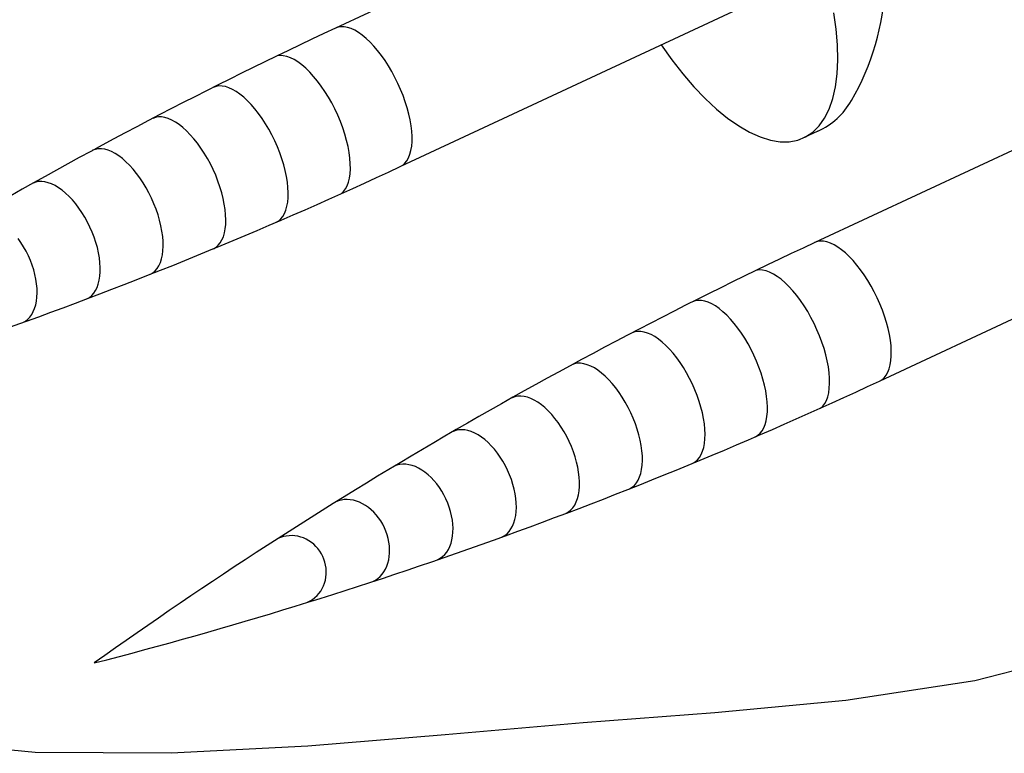
# Model space of a CAD drawing. Extents: x -398 to 812, y -274 to 566.
# Drawn here: x -117 to -80, y 267 to 295 of the extents above; entities that cross this region are included whole.
import ezdxf

# ---------------------------------------------------------------- set-up
doc = ezdxf.new("R2010")
doc.units = 0
doc.header["$LTSCALE"] = 20.15
doc.header["$MEASUREMENT"] = 0
doc.layers.add('001', color=7, linetype='CONTINUOUS')

msp = doc.modelspace()

# ---------------------------------------------------------------- linework, layer by layer
at = {"layer": '001', "color": 0}
for p, q in [((-92.399861, 300.298781), (-105.450693, 294.213078)), ((-89.935168, 295.01323), (-102.978346, 288.931096)), ((-86.363276, 294.169282), (-86.450665, 294.798094)), ((-105.35402, 294.246802), (-105.458347, 294.209509)), ((-105.241013, 294.263638), (-105.35402, 294.246802)), ((-105.12019, 294.259889), (-105.241013, 294.263638)), ((-104.992474, 294.235583), (-105.12019, 294.259889)), ((-104.858842, 294.190907), (-104.992474, 294.235583)), ((-104.720314, 294.126201), (-104.858842, 294.190907)), ((-104.577949, 294.04196), (-104.720314, 294.126201)), ((-104.432836, 293.938829), (-104.577949, 294.04196)), ((-86.313501, 293.567768), (-86.363276, 294.169282)), ((-104.286084, 293.817595), (-104.432836, 293.938829)), ((-104.138814, 293.679184), (-104.286084, 293.817595)), ((-103.992152, 293.524656), (-104.138814, 293.679184)), ((-103.847219, 293.35519), (-103.992152, 293.524656)), ((-103.705122, 293.172082), (-103.847219, 293.35519)), ((-93.032905, 293.568732), (-92.628281, 292.999169)), ((-86.30173, 292.998262), (-86.313501, 293.567768)), ((-107.569596, 293.166072), (-107.686211, 293.151168)), ((-107.444947, 293.1594), (-107.569596, 293.166072)), ((-107.313264, 293.131206), (-107.444947, 293.1594)), ((-107.175602, 293.081715), (-107.313264, 293.131206)), ((-107.033064, 293.011325), (-107.175602, 293.081715)), ((-106.886794, 292.9206), (-107.033064, 293.011325)), ((-106.737964, 292.810267), (-106.886794, 292.9206)), ((-103.566948, 292.976732), (-103.705122, 293.172082)), ((-103.433753, 292.770633), (-103.566948, 292.976732)), ((-92.628281, 292.999169), (-92.212221, 292.466067)), ((-86.328054, 292.465223), (-86.30173, 292.998262)), ((-106.587767, 292.681211), (-106.737964, 292.810267)), ((-106.437408, 292.534466), (-106.587767, 292.681211)), ((-106.288092, 292.371209), (-106.437408, 292.534466)), ((-103.306554, 292.555359), (-103.433753, 292.770633)), ((-103.186324, 292.332557), (-103.306554, 292.555359)), ((-106.141016, 292.192749), (-106.288092, 292.371209)), ((-105.997359, 292.000517), (-106.141016, 292.192749)), ((-103.073982, 292.103929), (-103.186324, 292.332557)), ((-92.212221, 292.466067), (-91.787981, 291.973597)), ((-86.392267, 291.972824), (-86.328054, 292.465223)), ((-110.011961, 291.988758), (-110.116264, 291.952038)), ((-109.899322, 292.005618), (-110.011961, 291.988758)), ((-109.779205, 292.002492), (-109.899322, 292.005618)), ((-109.652522, 291.979403), (-109.779205, 292.002492)), ((-109.52024, 291.936527), (-109.652522, 291.979403)), ((-109.383363, 291.87419), (-109.52024, 291.936527)), ((-109.242935, 291.792866), (-109.383363, 291.87419)), ((-109.100023, 291.693175), (-109.242935, 291.792866)), ((-105.858273, 291.796053), (-105.997359, 292.000517)), ((-105.724873, 291.580997), (-105.858273, 291.796053)), ((-102.970386, 291.871222), (-103.073982, 292.103929)), ((-102.876328, 291.636215), (-102.970386, 291.871222)), ((-91.787981, 291.973597), (-91.358883, 291.525617)), ((-74.122896, 292.120947), (-87.173728, 286.035244)), ((-86.493867, 291.524919), (-86.392267, 291.972824)), ((-108.955716, 291.575875), (-109.100023, 291.693175)), ((-108.811111, 291.441859), (-108.955716, 291.575875)), ((-108.66731, 291.292147), (-108.811111, 291.441859)), ((-105.598228, 291.357073), (-105.724873, 291.580997)), ((-102.792528, 291.400704), (-102.876328, 291.636215)), ((-102.719625, 291.16649), (-102.792528, 291.400704)), ((-91.358883, 291.525617), (-90.928287, 291.125633)), ((-86.632058, 291.125017), (-86.493867, 291.524919)), ((-108.525406, 291.127878), (-108.66731, 291.292147)), ((-108.38648, 290.950302), (-108.525406, 291.127878)), ((-105.479354, 291.126076), (-105.598228, 291.357073)), ((-105.369204, 290.889858), (-105.479354, 291.126076)), ((-102.658177, 290.935362), (-102.719625, 291.16649)), ((-90.928287, 291.125633), (-90.499565, 290.776777)), ((-86.805759, 290.776247), (-86.632058, 291.125017)), ((-112.320335, 290.805888), (-112.424483, 290.768835)), ((-112.208163, 290.823748), (-112.320335, 290.805888)), ((-112.088818, 290.822279), (-112.208163, 290.823748)), ((-111.963209, 290.801493), (-112.088818, 290.822279)), ((-111.832293, 290.761547), (-111.963209, 290.801493)), ((-111.697066, 290.702746), (-111.832293, 290.761547)), ((-111.558556, 290.625537), (-111.697066, 290.702746)), ((-108.251588, 290.760771), (-108.38648, 290.950302)), ((-108.121759, 290.560728), (-108.251588, 290.760771)), ((-105.268661, 290.650314), (-105.369204, 290.889858)), ((-105.178531, 290.409363), (-105.268661, 290.650314)), ((-102.608653, 290.709087), (-102.658177, 290.935362)), ((-102.571432, 290.489394), (-102.608653, 290.709087)), ((-90.499565, 290.776777), (-90.076071, 290.48178)), ((-87.013608, 290.481341), (-86.805759, 290.776247)), ((-111.417818, 290.530507), (-111.558556, 290.625537)), ((-111.275923, 290.418381), (-111.417818, 290.530507)), ((-111.133951, 290.29001), (-111.275923, 290.418381)), ((-110.992983, 290.146373), (-111.133951, 290.29001)), ((-107.997978, 290.351694), (-108.121759, 290.560728)), ((-107.88119, 290.135261), (-107.997978, 290.351694)), ((-105.099536, 290.168937), (-105.178531, 290.409363)), ((-102.546799, 290.277963), (-102.571432, 290.489394)), ((-102.534941, 290.076409), (-102.546799, 290.277963)), ((-90.076071, 290.48178), (-89.661123, 290.242952)), ((-87.054218, 290.279275), (-87.607403, 290.021321)), ((-87.25398, 290.242607), (-87.013608, 290.481341)), ((-110.85409, 289.988563), (-110.992983, 290.146373)), ((-110.718331, 289.817779), (-110.85409, 289.988563)), ((-107.772281, 289.913075), (-107.88119, 290.135261)), ((-107.672082, 289.686829), (-107.772281, 289.913075)), ((-105.032311, 289.930964), (-105.099536, 290.168937)), ((-104.977393, 289.697351), (-105.032311, 289.930964)), ((-102.535949, 289.886273), (-102.534941, 290.076409)), ((-89.661123, 290.242952), (-89.257969, 290.062163)), ((-89.257969, 290.062163), (-88.869765, 289.940828)), ((-88.869765, 289.940828), (-88.499551, 289.879896)), ((-88.150224, 289.879846), (-87.824521, 289.940678)), ((-87.824521, 289.940678), (-87.524992, 290.061914)), ((-87.524992, 290.061914), (-87.25398, 290.242607)), ((-114.612361, 289.587959), (-114.71629, 289.550438)), ((-114.500842, 289.607219), (-114.612361, 289.587959)), ((-114.38258, 289.608073), (-114.500842, 289.607219)), ((-114.258475, 289.590512), (-114.38258, 289.608073)), ((-114.129474, 289.554672), (-114.258475, 289.590512)), ((-113.996556, 289.500824), (-114.129474, 289.554672)), ((-110.586739, 289.635323), (-110.718331, 289.817779)), ((-110.460315, 289.442583), (-110.586739, 289.635323)), ((-107.581355, 289.458243), (-107.672082, 289.686829)), ((-104.935223, 289.469972), (-104.977393, 289.697351)), ((-102.615605, 289.398401), (-102.576436, 289.545968)), ((-102.576436, 289.545968), (-102.549817, 289.709008)), ((-102.549817, 289.709008), (-102.535949, 289.886273)), ((-88.499551, 289.879896), (-88.150224, 289.879846)), ((-113.860734, 289.429379), (-113.996556, 289.500824)), ((-113.723041, 289.34088), (-113.860734, 289.429379)), ((-113.584526, 289.236001), (-113.723041, 289.34088)), ((-113.446242, 289.11554), (-113.584526, 289.236001)), ((-110.34002, 289.241025), (-110.460315, 289.442583)), ((-110.226772, 289.032184), (-110.34002, 289.241025)), ((-107.500791, 289.229058), (-107.581355, 289.458243)), ((-107.431001, 289.001017), (-107.500791, 289.229058)), ((-104.90614, 289.25065), (-104.935223, 289.469972)), ((-104.890376, 289.041143), (-104.90614, 289.25065)), ((-102.804948, 289.059169), (-102.730299, 289.154068)), ((-102.730299, 289.154068), (-102.667024, 289.267434)), ((-102.667024, 289.267434), (-102.615605, 289.398401)), ((-113.309242, 288.980414), (-113.446242, 289.11554)), ((-113.174569, 288.831651), (-113.309242, 288.980414)), ((-113.043247, 288.670383), (-113.174569, 288.831651)), ((-110.121431, 288.817649), (-110.226772, 289.032184)), ((-110.0248, 288.599053), (-110.121431, 288.817649)), ((-107.372519, 288.775856), (-107.431001, 289.001017)), ((-107.325788, 288.555289), (-107.372519, 288.775856)), ((-104.899204, 288.658199), (-104.888057, 288.84313)), ((-104.888057, 288.84313), (-104.890376, 289.041143)), ((-102.986, 288.927527), (-102.890399, 288.983462)), ((-102.890399, 288.983462), (-102.804948, 289.059169)), ((-112.916277, 288.497838), (-113.043247, 288.670383)), ((-112.794623, 288.315329), (-112.916277, 288.497838)), ((-109.937613, 288.378059), (-110.0248, 288.599053)), ((-107.291165, 288.340994), (-107.325788, 288.555289)), ((-104.961424, 288.333396), (-104.923725, 288.487832)), ((-104.923725, 288.487832), (-104.899204, 288.658199)), ((-116.888001, 288.334888), (-116.991649, 288.296765)), ((-116.777321, 288.355951), (-116.888001, 288.334888)), ((-116.660452, 288.359792), (-116.777321, 288.355951)), ((-116.538284, 288.346383), (-116.660452, 288.359792)), ((-116.411746, 288.315825), (-116.538284, 288.346383)), ((-116.2818, 288.268352), (-116.411746, 288.315825)), ((-116.149437, 288.204325), (-116.2818, 288.268352)), ((-116.015663, 288.12423), (-116.149437, 288.204325)), ((-115.881497, 288.028678), (-116.015663, 288.12423)), ((-115.74796, 287.918395), (-115.881497, 288.028678)), ((-112.679213, 288.124245), (-112.794623, 288.315329)), ((-112.570924, 287.92604), (-112.679213, 288.124245)), ((-109.860534, 288.156349), (-109.937613, 288.378059)), ((-109.794151, 287.935612), (-109.860534, 288.156349)), ((-107.268912, 288.134602), (-107.291165, 288.340994)), ((-107.2592, 287.937685), (-107.268912, 288.134602)), ((-105.150058, 287.977356), (-105.075046, 288.077131)), ((-105.075046, 288.077131), (-105.012, 288.196129)), ((-105.012, 288.196129), (-104.961424, 288.333396)), ((-115.616067, 287.794221), (-115.74796, 287.918395)), ((-115.486823, 287.657101), (-115.616067, 287.794221)), ((-115.361212, 287.508079), (-115.486823, 287.657101)), ((-112.470581, 287.722222), (-112.570924, 287.92604)), ((-112.378947, 287.514344), (-112.470581, 287.722222)), ((-109.738967, 287.717525), (-109.794151, 287.935612)), ((-109.695404, 287.503751), (-109.738967, 287.717525)), ((-107.277596, 287.578183), (-107.262102, 287.75174)), ((-107.262102, 287.75174), (-107.2592, 287.937685)), ((-105.236434, 287.897604), (-105.150058, 287.977356)), ((-115.240188, 287.348288), (-115.361212, 287.508079)), ((-115.124674, 287.178945), (-115.240188, 287.348288)), ((-112.29672, 287.303986), (-112.378947, 287.514344)), ((-112.224525, 287.09275), (-112.29672, 287.303986)), ((-109.663792, 287.295914), (-109.695404, 287.503751)), ((-109.644372, 287.095598), (-109.663792, 287.295914)), ((-107.397978, 287.144517), (-107.345794, 287.273412)), ((-107.345794, 287.273412), (-107.305564, 287.418335)), ((-107.305564, 287.418335), (-107.277596, 287.578183)), ((-115.015549, 287.001339), (-115.124674, 287.178945)), ((-114.913643, 286.816821), (-115.015549, 287.001339)), ((-112.162912, 286.882243), (-112.224525, 287.09275)), ((-109.637292, 286.904326), (-109.644372, 287.095598)), ((-109.642607, 286.723555), (-109.637292, 286.904326)), ((-107.621855, 286.863159), (-107.536536, 286.938607)), ((-107.536536, 286.938607), (-107.461721, 287.032632)), ((-107.461721, 287.032632), (-107.397978, 287.144517)), ((-114.819731, 286.626796), (-114.913643, 286.816821)), ((-114.734528, 286.432709), (-114.819731, 286.626796)), ((-112.112351, 286.674068), (-112.162912, 286.882243)), ((-112.073224, 286.469809), (-112.112351, 286.674068)), ((-109.690161, 286.398926), (-109.660275, 286.55466)), ((-109.660275, 286.55466), (-109.642607, 286.723555)), ((-107.717028, 286.806861), (-107.621855, 286.863159)), ((-71.658203, 286.835397), (-84.701381, 280.753263)), ((-117.450455, 286.033404), (-117.558457, 286.186637)), ((-114.658683, 286.236039), (-114.734528, 286.432709)), ((-114.592774, 286.038281), (-114.658683, 286.236039)), ((-112.045832, 286.271021), (-112.073224, 286.469809)), ((-112.030381, 286.079215), (-112.045832, 286.271021)), ((-109.785591, 286.131574), (-109.73204, 286.257539)), ((-109.73204, 286.257539), (-109.690161, 286.398926)), ((-117.34902, 285.872289), (-117.450455, 286.033404)), ((-117.254923, 285.704519), (-117.34902, 285.872289)), ((-114.5373, 285.84094), (-114.592774, 286.038281)), ((-114.492686, 285.64552), (-114.5373, 285.84094)), ((-112.035683, 285.722329), (-112.026989, 285.895853)), ((-112.026989, 285.895853), (-112.030381, 286.079215)), ((-110.107109, 285.799211), (-110.01178, 285.855175)), ((-110.01178, 285.855175), (-109.925995, 285.929624)), ((-109.925995, 285.929624), (-109.850407, 286.021992)), ((-109.850407, 286.021992), (-109.785591, 286.131574)), ((-87.077055, 286.068968), (-87.181382, 286.031675)), ((-86.964048, 286.085804), (-87.077055, 286.068968)), ((-86.843225, 286.082055), (-86.964048, 286.085804)), ((-86.715509, 286.05775), (-86.843225, 286.082055)), ((-86.581877, 286.013073), (-86.715509, 286.05775)), ((-86.443349, 285.948367), (-86.581877, 286.013073)), ((-86.300984, 285.864127), (-86.443349, 285.948367)), ((-86.155871, 285.760995), (-86.300984, 285.864127)), ((-86.009119, 285.639761), (-86.155871, 285.760995)), ((-117.16888, 285.531369), (-117.254923, 285.704519)), ((-117.091547, 285.354159), (-117.16888, 285.531369)), ((-114.45927, 285.453506), (-114.492686, 285.64552)), ((-114.437306, 285.26636), (-114.45927, 285.453506)), ((-112.133159, 285.273561), (-112.088971, 285.409995)), ((-112.088971, 285.409995), (-112.056396, 285.559964)), ((-112.056396, 285.559964), (-112.035683, 285.722329)), ((-85.861849, 285.501351), (-86.009119, 285.639761)), ((-85.715187, 285.346822), (-85.861849, 285.501351)), ((-117.023512, 285.174235), (-117.091547, 285.354159)), ((-116.965292, 284.992969), (-117.023512, 285.174235)), ((-114.426963, 285.085507), (-114.437306, 285.26636)), ((-114.428317, 284.912323), (-114.426963, 285.085507)), ((-112.331616, 284.9553), (-112.254945, 285.045345)), ((-112.254945, 285.045345), (-112.188624, 285.151702)), ((-112.188624, 285.151702), (-112.133159, 285.273561)), ((-85.570254, 285.177357), (-85.715187, 285.346822)), ((-85.428157, 284.994249), (-85.570254, 285.177357)), ((-116.917331, 284.811739), (-116.965292, 284.992969)), ((-116.879994, 284.631924), (-116.917331, 284.811739)), ((-114.465992, 284.594166), (-114.44136, 284.748126)), ((-114.44136, 284.748126), (-114.428317, 284.912323)), ((-112.513601, 284.826755), (-112.418054, 284.882251)), ((-112.418054, 284.882251), (-112.331616, 284.9553)), ((-89.292631, 284.988238), (-89.409246, 284.973334)), ((-89.167982, 284.981566), (-89.292631, 284.988238)), ((-89.036299, 284.953372), (-89.167982, 284.981566)), ((-88.898637, 284.903882), (-89.036299, 284.953372)), ((-88.756099, 284.833492), (-88.898637, 284.903882)), ((-88.609829, 284.742767), (-88.756099, 284.833492)), ((-88.460999, 284.632434), (-88.609829, 284.742767)), ((-88.310802, 284.503378), (-88.460999, 284.632434)), ((-85.289983, 284.798899), (-85.428157, 284.994249)), ((-85.156788, 284.592799), (-85.289983, 284.798899)), ((-116.853565, 284.454894), (-116.879994, 284.631924)), ((-116.838245, 284.281995), (-116.853565, 284.454894)), ((-116.83415, 284.114543), (-116.838245, 284.281995)), ((-114.607115, 284.204979), (-114.549186, 284.321554)), ((-114.549186, 284.321554), (-114.502026, 284.451613)), ((-114.502026, 284.451613), (-114.465992, 284.594166)), ((-88.160443, 284.356633), (-88.310802, 284.503378)), ((-88.011127, 284.193376), (-88.160443, 284.356633)), ((-85.029589, 284.377526), (-85.156788, 284.592799)), ((-84.909359, 284.154723), (-85.029589, 284.377526)), ((-116.859677, 283.801028), (-116.841312, 283.953813)), ((-116.841312, 283.953813), (-116.83415, 284.114543)), ((-114.936542, 283.889575), (-114.840714, 283.944469)), ((-114.840714, 283.944469), (-114.753436, 284.015715)), ((-114.753436, 284.015715), (-114.675372, 284.102773)), ((-114.675372, 284.102773), (-114.607115, 284.204979)), ((-87.864051, 284.014916), (-88.011127, 284.193376)), ((-87.720394, 283.822683), (-87.864051, 284.014916)), ((-84.797017, 283.926095), (-84.909359, 284.154723)), ((-84.693421, 283.693388), (-84.797017, 283.926095)), ((-116.980167, 283.401616), (-116.92937, 283.523875)), ((-116.92937, 283.523875), (-116.889104, 283.657351)), ((-116.889104, 283.657351), (-116.859677, 283.801028)), ((-91.734996, 283.810924), (-91.839299, 283.774205)), ((-91.622357, 283.827785), (-91.734996, 283.810924)), ((-91.50224, 283.824659), (-91.622357, 283.827785)), ((-91.375557, 283.80157), (-91.50224, 283.824659)), ((-91.243275, 283.758694), (-91.375557, 283.80157)), ((-91.106398, 283.696356), (-91.243275, 283.758694)), ((-90.96597, 283.615033), (-91.106398, 283.696356)), ((-90.823058, 283.515342), (-90.96597, 283.615033)), ((-90.678751, 283.398042), (-90.823058, 283.515342)), ((-87.581308, 283.618219), (-87.720394, 283.822683)), ((-87.447908, 283.403163), (-87.581308, 283.618219)), ((-84.599363, 283.458382), (-84.693421, 283.693388)), ((-117.191505, 283.110977), (-117.111736, 283.194378)), ((-117.111736, 283.194378), (-117.041111, 283.291504)), ((-117.041111, 283.291504), (-116.980167, 283.401616)), ((-90.534146, 283.264026), (-90.678751, 283.398042)), ((-90.390345, 283.114313), (-90.534146, 283.264026)), ((-87.321263, 283.179239), (-87.447908, 283.403163)), ((-87.202389, 282.948242), (-87.321263, 283.179239)), ((-84.515563, 283.222871), (-84.599363, 283.458382)), ((-84.44266, 282.988657), (-84.515563, 283.222871)), ((-117.375983, 282.987777), (-117.279811, 283.041935)), ((-117.279811, 283.041935), (-117.191505, 283.110977)), ((-90.248441, 282.950044), (-90.390345, 283.114313)), ((-90.109515, 282.772469), (-90.248441, 282.950044)), ((-89.974623, 282.582938), (-90.109515, 282.772469)), ((-87.092239, 282.712025), (-87.202389, 282.948242)), ((-84.381212, 282.757529), (-84.44266, 282.988657)), ((-84.331688, 282.531254), (-84.381212, 282.757529)), ((-94.04337, 282.628055), (-94.147518, 282.591001)), ((-93.931198, 282.645915), (-94.04337, 282.628055)), ((-93.811853, 282.644446), (-93.931198, 282.645915)), ((-93.686244, 282.62366), (-93.811853, 282.644446)), ((-93.555328, 282.583714), (-93.686244, 282.62366)), ((-93.420101, 282.524913), (-93.555328, 282.583714)), ((-93.281591, 282.447704), (-93.420101, 282.524913)), ((-93.140853, 282.352674), (-93.281591, 282.447704)), ((-89.844794, 282.382894), (-89.974623, 282.582938)), ((-89.721013, 282.17386), (-89.844794, 282.382894)), ((-86.991696, 282.47248), (-87.092239, 282.712025)), ((-86.901566, 282.231529), (-86.991696, 282.47248)), ((-84.294467, 282.311561), (-84.331688, 282.531254)), ((-92.998958, 282.240547), (-93.140853, 282.352674)), ((-92.856986, 282.112177), (-92.998958, 282.240547)), ((-92.716018, 281.96854), (-92.856986, 282.112177)), ((-89.604225, 281.957427), (-89.721013, 282.17386)), ((-86.822571, 281.991103), (-86.901566, 282.231529)), ((-84.269834, 282.100129), (-84.294467, 282.311561)), ((-84.257976, 281.898575), (-84.269834, 282.100129)), ((-92.577125, 281.810729), (-92.716018, 281.96854)), ((-92.441366, 281.639946), (-92.577125, 281.810729)), ((-92.309774, 281.45749), (-92.441366, 281.639946)), ((-89.495316, 281.735242), (-89.604225, 281.957427)), ((-89.395117, 281.508996), (-89.495316, 281.735242)), ((-86.755345, 281.75313), (-86.822571, 281.991103)), ((-86.700428, 281.519518), (-86.755345, 281.75313)), ((-84.272851, 281.531174), (-84.258984, 281.708439)), ((-84.258984, 281.708439), (-84.257976, 281.898575)), ((-96.335396, 281.410126), (-96.439325, 281.372605)), ((-96.223877, 281.429386), (-96.335396, 281.410126)), ((-96.105615, 281.430239), (-96.223877, 281.429386)), ((-95.98151, 281.412679), (-96.105615, 281.430239)), ((-95.852509, 281.376838), (-95.98151, 281.412679)), ((-95.719591, 281.322991), (-95.852509, 281.376838)), ((-95.583769, 281.251546), (-95.719591, 281.322991)), ((-92.18335, 281.264749), (-92.309774, 281.45749)), ((-92.063055, 281.063192), (-92.18335, 281.264749)), ((-89.30439, 281.28041), (-89.395117, 281.508996)), ((-89.223826, 281.051224), (-89.30439, 281.28041)), ((-86.658258, 281.292139), (-86.700428, 281.519518)), ((-86.629175, 281.072817), (-86.658258, 281.292139)), ((-84.33864, 281.220568), (-84.299471, 281.368135)), ((-84.299471, 281.368135), (-84.272851, 281.531174)), ((-95.446076, 281.163047), (-95.583769, 281.251546)), ((-95.307561, 281.058168), (-95.446076, 281.163047)), ((-95.169277, 280.937707), (-95.307561, 281.058168)), ((-95.032277, 280.80258), (-95.169277, 280.937707)), ((-91.949807, 280.854351), (-92.063055, 281.063192)), ((-89.154036, 280.823183), (-89.223826, 281.051224)), ((-86.613411, 280.863309), (-86.629175, 281.072817)), ((-84.613434, 280.805629), (-84.527983, 280.881335)), ((-84.527983, 280.881335), (-84.453334, 280.976234)), ((-84.453334, 280.976234), (-84.390059, 281.089601)), ((-84.390059, 281.089601), (-84.33864, 281.220568)), ((-94.897604, 280.653817), (-95.032277, 280.80258)), ((-94.766282, 280.49255), (-94.897604, 280.653817)), ((-91.844466, 280.639816), (-91.949807, 280.854351)), ((-91.747835, 280.421219), (-91.844466, 280.639816)), ((-89.095554, 280.598022), (-89.154036, 280.823183)), ((-89.048823, 280.377455), (-89.095554, 280.598022)), ((-86.622239, 280.480365), (-86.611092, 280.665296)), ((-86.611092, 280.665296), (-86.613411, 280.863309)), ((-84.709035, 280.749694), (-84.613434, 280.805629)), ((-98.611036, 280.157055), (-98.714684, 280.118932)), ((-98.500356, 280.178117), (-98.611036, 280.157055)), ((-98.383487, 280.181959), (-98.500356, 280.178117)), ((-98.261319, 280.168549), (-98.383487, 280.181959)), ((-98.13478, 280.137992), (-98.261319, 280.168549)), ((-98.004835, 280.090519), (-98.13478, 280.137992)), ((-94.639312, 280.320005), (-94.766282, 280.49255)), ((-94.517658, 280.137496), (-94.639312, 280.320005)), ((-94.402248, 279.946412), (-94.517658, 280.137496)), ((-91.660648, 280.200225), (-91.747835, 280.421219)), ((-91.583569, 279.978516), (-91.660648, 280.200225)), ((-89.0142, 280.163161), (-89.048823, 280.377455)), ((-88.991947, 279.956769), (-89.0142, 280.163161)), ((-86.735035, 280.018296), (-86.684459, 280.155563)), ((-86.684459, 280.155563), (-86.64676, 280.309999)), ((-86.64676, 280.309999), (-86.622239, 280.480365)), ((-97.872472, 280.026491), (-98.004835, 280.090519)), ((-97.738698, 279.946396), (-97.872472, 280.026491)), ((-97.604532, 279.850844), (-97.738698, 279.946396)), ((-97.470995, 279.740561), (-97.604532, 279.850844)), ((-94.293959, 279.748206), (-94.402248, 279.946412)), ((-91.517186, 279.757778), (-91.583569, 279.978516)), ((-91.462002, 279.539692), (-91.517186, 279.757778)), ((-88.982235, 279.759852), (-88.991947, 279.956769)), ((-88.985137, 279.573907), (-88.982235, 279.759852)), ((-86.959469, 279.719771), (-86.873093, 279.799523)), ((-86.873093, 279.799523), (-86.798081, 279.899298)), ((-86.798081, 279.899298), (-86.735035, 280.018296)), ((-97.339102, 279.616388), (-97.470995, 279.740561)), ((-97.209858, 279.479268), (-97.339102, 279.616388)), ((-97.084247, 279.330245), (-97.209858, 279.479268)), ((-94.193616, 279.544389), (-94.293959, 279.748206)), ((-94.101982, 279.33651), (-94.193616, 279.544389)), ((-91.418438, 279.325917), (-91.462002, 279.539692)), ((-89.028599, 279.240502), (-89.000631, 279.40035)), ((-89.000631, 279.40035), (-88.985137, 279.573907)), ((-96.963223, 279.170455), (-97.084247, 279.330245)), ((-96.847709, 279.001112), (-96.963223, 279.170455)), ((-96.738584, 278.823506), (-96.847709, 279.001112)), ((-94.019755, 279.126153), (-94.101982, 279.33651)), ((-93.94756, 278.914917), (-94.019755, 279.126153)), ((-91.386827, 279.118081), (-91.418438, 279.325917)), ((-91.367407, 278.917764), (-91.386827, 279.118081)), ((-89.121013, 278.966684), (-89.068829, 279.095579)), ((-89.068829, 279.095579), (-89.028599, 279.240502)), ((-100.870238, 278.868736), (-100.973543, 278.829876)), ((-100.760587, 278.892003), (-100.870238, 278.868736)), ((-100.645423, 278.8995), (-100.760587, 278.892003)), ((-100.525623, 278.891171), (-100.645423, 278.8995)), ((-100.402099, 278.867078), (-100.525623, 278.891171)), ((-100.275791, 278.827404), (-100.402099, 278.867078)), ((-100.14766, 278.772453), (-100.275791, 278.827404)), ((-100.018681, 278.702641), (-100.14766, 278.772453)), ((-99.889837, 278.618501), (-100.018681, 278.702641)), ((-96.636678, 278.638988), (-96.738584, 278.823506)), ((-96.542766, 278.448962), (-96.636678, 278.638988)), ((-93.885947, 278.70441), (-93.94756, 278.914917)), ((-93.835386, 278.496235), (-93.885947, 278.70441)), ((-91.360327, 278.726493), (-91.367407, 278.917764)), ((-91.365642, 278.545721), (-91.360327, 278.726493)), ((-89.440063, 278.629027), (-89.34489, 278.685325)), ((-89.34489, 278.685325), (-89.259571, 278.760774)), ((-89.259571, 278.760774), (-89.184756, 278.854799)), ((-89.184756, 278.854799), (-89.121013, 278.966684)), ((-99.762107, 278.520672), (-99.889837, 278.618501)), ((-99.636463, 278.4099), (-99.762107, 278.520672)), ((-99.513862, 278.287027), (-99.636463, 278.4099)), ((-99.395238, 278.152988), (-99.513862, 278.287027)), ((-96.457563, 278.254876), (-96.542766, 278.448962)), ((-96.381718, 278.058205), (-96.457563, 278.254876)), ((-93.796259, 278.291976), (-93.835386, 278.496235)), ((-93.768866, 278.093187), (-93.796259, 278.291976)), ((-91.413196, 278.221092), (-91.383309, 278.376826)), ((-91.383309, 278.376826), (-91.365642, 278.545721)), ((-99.281492, 278.008803), (-99.395238, 278.152988)), ((-99.17349, 277.855571), (-99.281492, 278.008803)), ((-96.315809, 277.860447), (-96.381718, 278.058205)), ((-93.753416, 277.901382), (-93.768866, 278.093187)), ((-93.750024, 277.718019), (-93.753416, 277.901382)), ((-91.573442, 277.844158), (-91.508626, 277.953741)), ((-91.508626, 277.953741), (-91.455074, 278.079705)), ((-91.455074, 278.079705), (-91.413196, 278.221092)), ((-103.112943, 277.545038), (-103.215841, 277.505306)), ((-103.004508, 277.570914), (-103.112943, 277.545038)), ((-102.891362, 277.582738), (-103.004508, 277.570914)), ((-102.774365, 277.58042), (-102.891362, 277.582738)), ((-102.654408, 277.563977), (-102.774365, 277.58042)), ((-102.532405, 277.533534), (-102.654408, 277.563977)), ((-102.409282, 277.489323), (-102.532405, 277.533534)), ((-99.072055, 277.694456), (-99.17349, 277.855571)), ((-98.977958, 277.526685), (-99.072055, 277.694456)), ((-98.891915, 277.353536), (-98.977958, 277.526685)), ((-96.260335, 277.663107), (-96.315809, 277.860447)), ((-96.215721, 277.467686), (-96.260335, 277.663107)), ((-93.779431, 277.382131), (-93.758718, 277.544496)), ((-93.758718, 277.544496), (-93.750024, 277.718019)), ((-91.830144, 277.621378), (-91.734815, 277.677342)), ((-91.734815, 277.677342), (-91.64903, 277.751791)), ((-91.64903, 277.751791), (-91.573442, 277.844158)), ((-102.285978, 277.431681), (-102.409282, 277.489323)), ((-102.163431, 277.361045), (-102.285978, 277.431681)), ((-102.042574, 277.277955), (-102.163431, 277.361045)), ((-101.924325, 277.183042), (-102.042574, 277.277955)), ((-101.809587, 277.077028), (-101.924325, 277.183042)), ((-98.814582, 277.176325), (-98.891915, 277.353536)), ((-98.746547, 276.996402), (-98.814582, 277.176325)), ((-96.182305, 277.275673), (-96.215721, 277.467686)), ((-96.160341, 277.088527), (-96.182305, 277.275673)), ((-93.856194, 277.095728), (-93.812006, 277.232161)), ((-93.812006, 277.232161), (-93.779431, 277.382131)), ((-101.69923, 276.960721), (-101.809587, 277.077028)), ((-101.594096, 276.835005), (-101.69923, 276.960721)), ((-101.494985, 276.700837), (-101.594096, 276.835005)), ((-98.688327, 276.815136), (-98.746547, 276.996402)), ((-98.640366, 276.633906), (-98.688327, 276.815136)), ((-96.149998, 276.907674), (-96.160341, 277.088527)), ((-96.151352, 276.73449), (-96.149998, 276.907674)), ((-94.141089, 276.704418), (-94.054651, 276.777466)), ((-94.054651, 276.777466), (-93.97798, 276.867512)), ((-93.97798, 276.867512), (-93.911659, 276.973869)), ((-93.911659, 276.973869), (-93.856194, 277.095728)), ((-101.40265, 276.559239), (-101.494985, 276.700837)), ((-101.317795, 276.411288), (-101.40265, 276.559239)), ((-101.241065, 276.258109), (-101.317795, 276.411288)), ((-98.603029, 276.454091), (-98.640366, 276.633906)), ((-98.5766, 276.277061), (-98.603029, 276.454091)), ((-96.225061, 276.27378), (-96.189027, 276.416332)), ((-96.189027, 276.416332), (-96.164395, 276.570293)), ((-96.164395, 276.570293), (-96.151352, 276.73449)), ((-94.236636, 276.648921), (-94.141089, 276.704418)), ((-105.339078, 276.185804), (-105.441506, 276.145065)), ((-105.232049, 276.214696), (-105.339078, 276.185804)), ((-105.121234, 276.231521), (-105.232049, 276.214696)), ((-105.007477, 276.236149), (-105.121234, 276.231521)), ((-104.891643, 276.228547), (-105.007477, 276.236149)), ((-104.774613, 276.208771), (-104.891643, 276.228547)), ((-104.657279, 276.176973), (-104.774613, 276.208771)), ((-104.540533, 276.133394), (-104.657279, 276.176973)), ((-104.425264, 276.078367), (-104.540533, 276.133394)), ((-104.312349, 276.012309), (-104.425264, 276.078367)), ((-104.202647, 275.935724), (-104.312349, 276.012309)), ((-101.173045, 276.10087), (-101.241065, 276.258109)), ((-101.114251, 275.940766), (-101.173045, 276.10087)), ((-98.56128, 276.104162), (-98.5766, 276.277061)), ((-98.557185, 275.93671), (-98.56128, 276.104162)), ((-96.398407, 275.92494), (-96.33015, 276.027145)), ((-96.33015, 276.027145), (-96.272221, 276.143721)), ((-96.272221, 276.143721), (-96.225061, 276.27378)), ((-104.096994, 275.849194), (-104.202647, 275.935724)), ((-103.996193, 275.753379), (-104.096994, 275.849194)), ((-103.901012, 275.649007), (-103.996193, 275.753379)), ((-103.812174, 275.536872), (-103.901012, 275.649007)), ((-101.065132, 275.779016), (-101.114251, 275.940766)), ((-101.026062, 275.616851), (-101.065132, 275.779016)), ((-98.612139, 275.479518), (-98.582712, 275.623195)), ((-98.582712, 275.623195), (-98.564347, 275.77598)), ((-98.564347, 275.77598), (-98.557185, 275.93671)), ((-96.659577, 275.711741), (-96.563749, 275.766635)), ((-96.563749, 275.766635), (-96.476471, 275.837882)), ((-96.476471, 275.837882), (-96.398407, 275.92494)), ((-103.730357, 275.417828), (-103.812174, 275.536872)), ((-103.656182, 275.292781), (-103.730357, 275.417828)), ((-103.590215, 275.162683), (-103.656182, 275.292781)), ((-100.997336, 275.455505), (-101.026062, 275.616851)), ((-100.979176, 275.296206), (-100.997336, 275.455505)), ((-100.971717, 275.140167), (-100.979176, 275.296206)), ((-98.703202, 275.223782), (-98.652405, 275.346041)), ((-98.652405, 275.346041), (-98.612139, 275.479518)), ((-103.532957, 275.028523), (-103.590215, 275.162683)), ((-103.484844, 274.891324), (-103.532957, 275.028523)), ((-103.446242, 274.752128), (-103.484844, 274.891324)), ((-100.989053, 274.842582), (-100.975018, 274.988574)), ((-100.975018, 274.988574), (-100.971717, 275.140167)), ((-99.002846, 274.864101), (-98.91454, 274.933143)), ((-98.91454, 274.933143), (-98.834771, 275.016545)), ((-98.834771, 275.016545), (-98.764146, 275.113671)), ((-98.764146, 275.113671), (-98.703202, 275.223782)), ((-107.548558, 274.790855), (-107.650452, 274.748971)), ((-107.443126, 274.823171), (-107.548558, 274.790855)), ((-107.334958, 274.845672), (-107.443126, 274.823171)), ((-107.224879, 274.858188), (-107.334958, 274.845672)), ((-107.113725, 274.860623), (-107.224879, 274.858188)), ((-107.002344, 274.85296), (-107.113725, 274.860623)), ((-106.891581, 274.835255), (-107.002344, 274.85296)), ((-106.782281, 274.807644), (-106.891581, 274.835255)), ((-106.675275, 274.770337), (-106.782281, 274.807644)), ((-106.571378, 274.723618), (-106.675275, 274.770337)), ((-106.47138, 274.667842), (-106.571378, 274.723618)), ((-106.376042, 274.603435), (-106.47138, 274.667842)), ((-106.28609, 274.530885), (-106.376042, 274.603435)), ((-106.202209, 274.450746), (-106.28609, 274.530885)), ((-103.417446, 274.611996), (-103.446242, 274.752128)), ((-103.398673, 274.471994), (-103.417446, 274.611996)), ((-101.094091, 274.449059), (-101.048816, 274.571795)), ((-101.048816, 274.571795), (-101.013715, 274.703303)), ((-101.013715, 274.703303), (-100.989053, 274.842582)), ((-99.099018, 274.809944), (-99.002846, 274.864101)), ((-106.125037, 274.363627), (-106.202209, 274.450746)), ((-106.055161, 274.270191), (-106.125037, 274.363627)), ((-105.993113, 274.17115), (-106.055161, 274.270191)), ((-105.939365, 274.067256), (-105.993113, 274.17115)), ((-103.403542, 274.063367), (-103.391695, 274.196631)), ((-103.390068, 274.333187), (-103.398673, 274.471994)), ((-103.391695, 274.196631), (-103.390068, 274.333187)), ((-101.368918, 274.063379), (-101.287131, 274.142454)), ((-101.287131, 274.142454), (-101.213703, 274.233569)), ((-101.213703, 274.233569), (-101.149192, 274.33603)), ((-101.149192, 274.33603), (-101.094091, 274.449059)), ((-105.894326, 273.959302), (-105.939365, 274.067256)), ((-105.85834, 273.848108), (-105.894326, 273.959302)), ((-105.831679, 273.73452), (-105.85834, 273.848108)), ((-103.499119, 273.693291), (-103.457459, 273.810736)), ((-103.457459, 273.810736), (-103.425519, 273.934408)), ((-103.425519, 273.934408), (-103.403542, 274.063367)), ((-101.555019, 273.943661), (-101.458441, 273.996946)), ((-101.458441, 273.996946), (-101.368918, 274.063379)), ((-105.814548, 273.619404), (-105.831679, 273.73452)), ((-105.821262, 273.27366), (-105.809319, 273.388093)), ((-105.807075, 273.503634), (-105.814548, 273.619404)), ((-105.809319, 273.388093), (-105.807075, 273.503634)), ((-103.755558, 273.302818), (-103.678891, 273.386986)), ((-103.678891, 273.386986), (-103.610258, 273.480607)), ((-103.610258, 273.480607), (-103.550181, 273.582969)), ((-103.550181, 273.582969), (-103.499119, 273.693291)), ((-105.914011, 272.945633), (-105.873808, 273.051585)), ((-105.873808, 273.051585), (-105.842813, 273.161205)), ((-105.842813, 273.161205), (-105.821262, 273.27366)), ((-104.027654, 273.113049), (-103.930606, 273.165326)), ((-103.930606, 273.165326), (-103.839677, 273.228744)), ((-103.839677, 273.228744), (-103.755558, 273.302818)), ((-106.159788, 272.574094), (-106.086475, 272.657677)), ((-106.086475, 272.657677), (-106.020751, 272.747927)), ((-106.020751, 272.747927), (-105.963117, 272.844157)), ((-105.963117, 272.844157), (-105.914011, 272.945633)), ((-106.517007, 272.318289), (-106.419425, 272.369423)), ((-106.419425, 272.369423), (-106.3269, 272.429416)), ((-106.3269, 272.429416), (-106.240134, 272.497814)), ((-106.240134, 272.497814), (-106.159788, 272.574094)), ((-76.280314, 270.56255), (-81.076828, 269.324569)), ((-81.076828, 269.324569), (-85.996204, 268.569075)), ((-85.996204, 268.569075), (-90.991397, 268.099566)), ((-90.991397, 268.099566), (-96.015363, 267.719538)), ((-96.015363, 267.719538), (-101.276861, 267.263369)), ((-116.910912, 266.595851), (-122.062231, 267.076497)), ((-101.276861, 267.263369), (-106.515261, 266.830134)), ((-106.515261, 266.830134), (-111.7276, 266.560679)), ((-111.7276, 266.560679), (-116.910912, 266.595851))]:
    msp.add_line(p, q, dxfattribs=at)
for centre, radius, start, end in [((-94.116969, 296.280652), 9.638067, 329.880721, 80.119279), ((-32.106112, 136.925117), 173.548063, 115, 125.517923), ((-88.271359, 292.889442), 2.88, 295, 329.880721), ((-176.330581, 446.215488), 173.548063, 284.482077, 295), ((-13.829147, 128.747283), 173.548063, 115, 125.517923), ((-158.053616, 438.037655), 173.548063, 284.482077, 295)]:
    msp.add_arc(centre, radius, start, end, dxfattribs=at)

doc.saveas('drawing.dxf')
